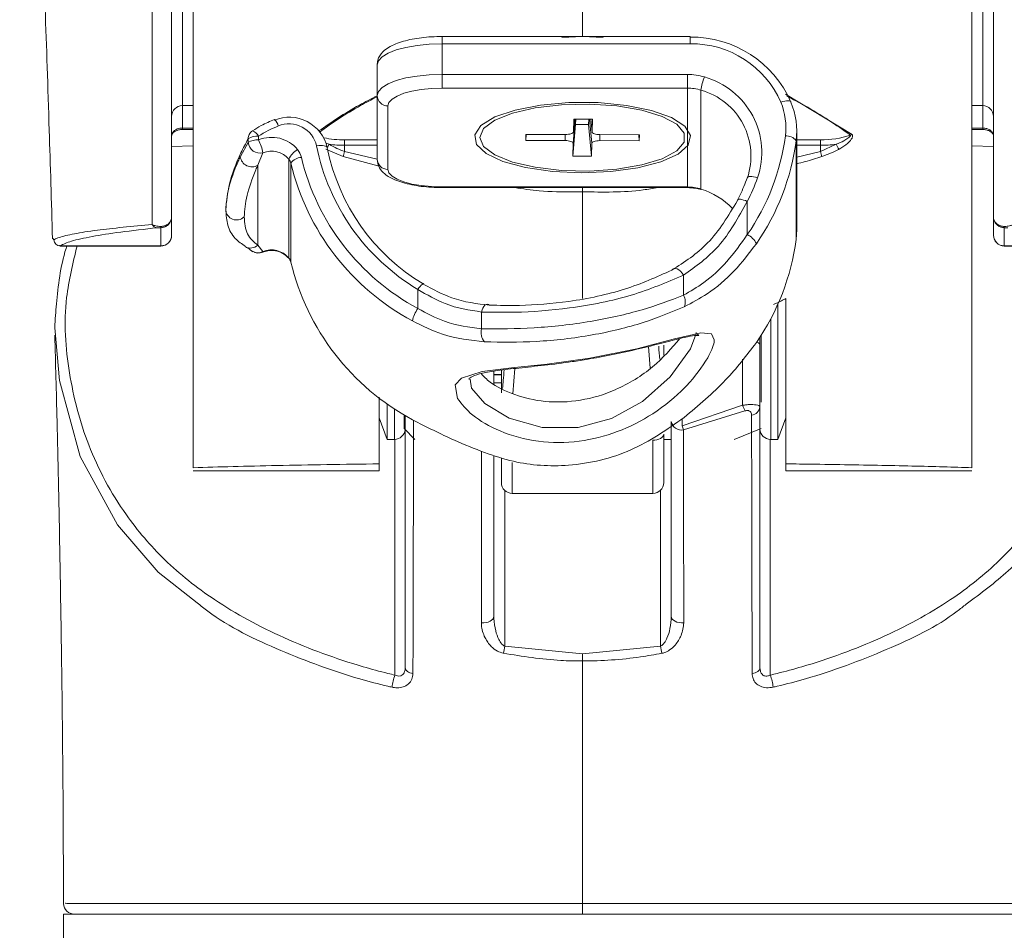
# Model space of a CAD drawing. Units: inches. Extents: x 1 to 180, y 1 to 113.
# Drawn here: x 50 to 52, y 63 to 65 of the extents above; entities that cross this region are included whole.
import ezdxf

# ---------------------------------------------------------------- set-up
doc = ezdxf.new("R2010")
doc.units = ezdxf.units.IN
doc.header["$MEASUREMENT"] = 0

msp = doc.modelspace()

# ---------------------------------------------------------------- linework, layer by layer
at = {"color": 8, "linetype": 'Continuous', "lineweight": 15}
for p, q in [((50.5548, 65.3958), (50.5548, 64.9931)), ((52.0115, 64.9931), (52.0115, 65.3958)), ((51.0273, 65.1189), (51.0273, 65.1056)), ((51.2832, 65.1188), (51.2454, 65.1168)), ((51.2832, 65.1192), (51.2832, 65.1189)), ((51.3209, 65.1168), (51.2832, 65.1188)), ((51.479, 65.1189), (51.479, 65.1056)), ((51.6527, 65.0137), (51.7738, 64.9403)), ((50.5548, 64.9931), (50.5548, 64.9522)), ((52.0115, 64.9522), (52.0115, 64.9931)), ((51.2659, 64.9246), (51.27, 64.9686)), ((51.2664, 64.9451), (51.2686, 64.9686)), ((51.2999, 64.9245), (51.2958, 64.9685)), ((51.3004, 64.945), (51.2982, 64.9685)), ((50.5548, 64.9522), (50.5745, 64.9522)), ((50.5548, 64.9522), (50.5548, 64.9495)), ((51.2515, 64.9293), (51.2515, 64.9404)), ((51.3145, 64.9292), (51.3145, 64.9403)), ((51.9918, 64.9522), (52.0115, 64.9522)), ((52.0115, 64.9495), (52.0115, 64.9522)), ((50.5351, 64.9184), (50.5745, 64.9197)), ((50.8216, 64.9225), (50.8159, 64.9249)), ((50.8501, 64.9308), (50.9091, 64.9308)), ((50.9091, 64.9208), (50.8501, 64.9208)), ((51.6729, 64.9308), (51.7162, 64.9308)), ((51.7162, 64.9208), (51.6729, 64.9208)), ((52.0312, 64.9184), (51.9918, 64.9197)), ((50.9127, 64.8825), (50.8476, 64.9001)), ((50.8501, 64.9092), (50.9091, 64.8957)), ((51.6729, 64.8994), (51.7162, 64.9092)), ((51.2832, 64.8437), (51.2832, 64.836)), ((51.4742, 64.8448), (51.4742, 64.8437)), ((50.4996, 64.7766), (50.4996, 64.7861)), ((50.3323, 64.7377), (50.3317, 64.7391)), ((50.5154, 64.7372), (50.5154, 64.7377)), ((52.0509, 64.7377), (52.0509, 64.7372)), ((50.7489, 64.7143), (50.7486, 64.7154)), ((51.6257, 64.6046), (51.6257, 64.3851)), ((51.4063, 64.5147), (51.4031, 64.5543)), ((51.5745, 64.4473), (51.5745, 64.531)), ((51.16, 64.5143), (51.1563, 64.4684)), ((50.9406, 64.3851), (50.9406, 64.4407)), ((51.4643, 64.4221), (51.4643, 64.4098)), ((50.9417, 63.9559), (50.9417, 64.3851)), ((51.4111, 64.2867), (51.4111, 64.3836)), ((51.6246, 64.3851), (51.6246, 63.9559)), ((51.1552, 64.343), (51.1552, 64.2867)), ((51.1414, 64.2923), (51.1414, 64.0085)), ((51.4249, 64.0085), (51.4249, 64.2923))]:
    msp.add_line(p, q, dxfattribs=at)
at = {"color": 7, "linetype": 'Continuous', "lineweight": 15}
for p, q in [((51.479, 65.1189), (51.0273, 65.1189)), ((51.479, 65.1056), (51.0273, 65.1056)), ((51.0273, 65.1056), (51.0273, 65.0498)), ((50.9091, 65.0112), (50.9091, 65.0671)), ((51.0273, 65.0498), (51.4742, 65.0498)), ((51.0273, 65.0498), (51.0273, 65.0248)), ((51.4742, 65.0498), (51.4742, 65.0248)), ((50.9091, 64.8956), (50.9091, 65.0112)), ((51.4742, 65.0248), (51.0273, 65.0248)), ((51.4742, 64.8448), (51.4742, 65.0248)), ((51.4987, 65.0211), (51.4987, 64.8411)), ((50.5548, 64.9931), (50.5745, 64.9931)), ((50.9288, 64.9926), (50.9288, 64.8769)), ((51.9918, 64.9931), (52.0115, 64.9931)), ((51.2653, 64.9011), (51.2705, 64.9586)), ((51.2664, 64.945), (51.2686, 64.9686)), ((51.2671, 64.9686), (51.2664, 64.9451)), ((51.2671, 64.9686), (51.301, 64.9685)), ((51.2708, 64.9686), (51.2705, 64.9586)), ((51.2941, 64.9585), (51.2705, 64.9586)), ((51.2941, 64.9585), (51.2944, 64.9685)), ((51.2993, 64.901), (51.2941, 64.9585)), ((51.2982, 64.9685), (51.3004, 64.9448)), ((51.3004, 64.945), (51.301, 64.9685)), ((50.5548, 64.9495), (50.5745, 64.9495)), ((50.6934, 64.9372), (50.6934, 64.9305)), ((51.1797, 64.9295), (51.18, 64.9406)), ((51.1797, 64.9295), (51.1807, 64.9406)), ((51.2518, 64.9404), (51.18, 64.9406)), ((51.3866, 64.94), (51.3148, 64.9402)), ((51.3863, 64.929), (51.3853, 64.9401)), ((51.3866, 64.94), (51.3863, 64.929)), ((51.6729, 64.7667), (51.6729, 64.9466)), ((51.9918, 64.9495), (52.0115, 64.9495)), ((50.6602, 64.9001), (50.6746, 64.9259)), ((50.6746, 64.9259), (50.6746, 64.9326)), ((50.8501, 64.9208), (50.8501, 64.9308)), ((50.8501, 64.9208), (50.8501, 64.9092)), ((51.1797, 64.9295), (51.2515, 64.9293)), ((51.2659, 64.9246), (51.2653, 64.9011)), ((51.2993, 64.901), (51.2999, 64.9245)), ((51.3145, 64.9292), (51.3863, 64.929)), ((51.6718, 64.7492), (51.6718, 64.9291)), ((51.7162, 64.9308), (51.7162, 64.9208)), ((51.7162, 64.9092), (51.7447, 64.9225)), ((51.7162, 64.9208), (51.7162, 64.9092)), ((50.7013, 64.907), (50.6919, 64.8843)), ((50.8476, 64.9001), (50.816, 64.9137)), ((51.2993, 64.901), (51.2653, 64.9011)), ((50.6919, 64.7388), (50.6919, 64.8843)), ((50.7486, 64.7154), (50.7486, 64.8953)), ((50.7521, 64.7082), (50.7521, 64.8881)), ((51.0273, 64.8448), (51.4742, 64.8448)), ((51.0273, 64.8448), (51.0273, 64.8437)), ((51.0273, 64.8437), (51.4742, 64.8437)), ((51.5652, 64.8202), (51.5654, 64.821)), ((51.583, 64.8186), (51.583, 64.758)), ((50.5351, 64.7903), (50.5351, 64.7573)), ((52.0312, 64.7573), (52.0312, 64.7903)), ((50.5154, 64.7707), (50.5154, 64.7729)), ((50.5154, 64.7377), (50.5154, 64.7707)), ((50.5351, 64.7573), (50.5351, 64.7569)), ((52.0312, 64.7569), (52.0312, 64.7573)), ((52.0509, 64.7707), (52.0509, 64.7729)), ((52.0509, 64.7707), (52.0509, 64.7377)), ((50.6919, 64.7388), (50.7013, 64.7271)), ((50.3317, 64.7372), (50.5154, 64.7372)), ((50.3323, 64.7377), (50.5154, 64.7377)), ((50.6824, 64.7278), (50.6833, 64.7273)), ((52.0509, 64.7377), (52.2341, 64.7377)), ((52.0509, 64.7372), (52.2346, 64.7372)), ((50.7522, 64.7076), (50.7521, 64.7082)), ((51.4669, 64.6476), (51.4669, 64.684)), ((50.9833, 64.6234), (50.9833, 64.6583)), ((51.6389, 64.3851), (51.6389, 64.6318)), ((51.0994, 64.6171), (51.0994, 64.5865)), ((51.606, 64.5712), (51.606, 64.5579)), ((51.608, 64.5742), (51.608, 64.4527)), ((51.4308, 64.5566), (51.4308, 64.5383)), ((51.606, 64.5579), (51.606, 64.4448)), ((51.1217, 64.5095), (51.1217, 64.4859)), ((51.1355, 64.5114), (51.1355, 64.4697)), ((51.1355, 64.5036), (51.1217, 64.5036)), ((51.1355, 64.5028), (51.1217, 64.5028)), ((51.1355, 64.4882), (51.1217, 64.4882)), ((50.9131, 64.3406), (50.9131, 64.4622)), ((50.9274, 64.4498), (50.9274, 64.3851)), ((51.4643, 64.4098), (51.5745, 64.4473)), ((51.5788, 64.437), (51.4669, 64.4025)), ((50.9131, 64.4245), (50.9274, 64.3851)), ((50.9584, 64.4048), (50.9584, 64.4296)), ((51.6389, 64.3851), (51.6532, 64.4245)), ((50.9584, 64.4048), (50.978, 64.3851)), ((51.5592, 64.3851), (51.608, 64.4048)), ((50.9274, 64.3851), (50.9406, 64.3851)), ((51.4308, 64.3945), (51.4308, 64.3064)), ((51.4308, 64.3851), (51.4446, 64.3851)), ((51.6257, 64.3851), (51.6389, 64.3851)), ((51.1355, 64.3064), (51.1355, 64.3516)), ((50.5745, 64.3279), (50.9131, 64.3279)), ((50.5745, 64.3278), (50.9131, 64.3278)), ((50.9131, 64.3406), (50.9131, 64.3279)), ((51.6532, 64.3279), (51.6532, 64.3406)), ((51.6532, 64.3279), (51.9918, 64.3279)), ((51.6532, 64.3278), (51.9918, 64.3278)), ((51.1552, 64.2867), (51.4111, 64.2867)), ((51.1414, 64.0085), (51.2832, 63.9944)), ((51.2832, 63.9944), (51.4249, 64.0085)), ((51.2832, 63.9944), (51.2832, 63.9816)), ((50.3383, 63.5206), (50.3383, 63.4616)), ((50.3383, 63.5206), (52.228, 63.5206))]:
    msp.add_line(p, q, dxfattribs=at)
at = {"color": 8, "linetype": 'Continuous', "lineweight": 15, "flags": 128}
for points in [[(51.2715, 65.1189), (51.2832, 65.1192), (51.2832, 65.1192), (51.2832, 65.1192)], [(51.5831, 64.8618), (51.5833, 64.8622), (51.5844, 64.8631), (51.5861, 64.8637), (51.5884, 64.8639), (51.5913, 64.8638), (51.5945, 64.8633), (51.598, 64.8626), (51.6016, 64.8615)], [(51.5654, 64.821), (51.5656, 64.8213), (51.5666, 64.822), (51.5682, 64.8224), (51.5704, 64.8224), (51.5731, 64.8219), (51.5762, 64.8211), (51.5795, 64.82), (51.583, 64.8186)], [(50.701, 64.7259), (50.7012, 64.7261), (50.7013, 64.7271)], [(51.0555, 64.4595), (51.0515, 64.4846), (51.0628, 64.4969), (51.1003, 64.5085), (51.154, 64.5152), (51.2187, 64.522), (51.2962, 64.5328), (51.3818, 64.5503), (51.4505, 64.5683), (51.4987, 64.5793), (51.5176, 64.5772), (51.5228, 64.5662), (51.5228, 64.5662)], [(51.0787, 64.495), (51.0812, 64.4785), (51.1054, 64.4506), (51.1493, 64.4237), (51.2099, 64.4066), (51.2749, 64.4068), (51.3356, 64.4233), (51.392, 64.4541), (51.4429, 64.4989), (51.4798, 64.55), (51.4896, 64.5761), (51.4899, 64.5799), (51.4899, 64.5799)], [(51.606, 64.5579), (51.6054, 64.5594), (51.6036, 64.5609), (51.6007, 64.5623), (51.6002, 64.5624)]]:
    msp.add_lwpolyline(points, dxfattribs=at)
at = {"color": 7, "linetype": 'Continuous', "lineweight": 15, "flags": 128}
for points in [[(51.0273, 65.1056), (51.0042, 65.1049), (50.9821, 65.1027), (50.9616, 65.0991), (50.9437, 65.0943), (50.929, 65.0885), (50.9181, 65.0818), (50.9114, 65.0746), (50.9091, 65.0671)], [(50.9091, 65.0112), (50.9114, 65.0188), (50.9181, 65.026), (50.929, 65.0327), (50.9437, 65.0385), (50.9616, 65.0433), (50.9821, 65.0469), (51.0042, 65.0491), (51.0273, 65.0498)], [(51.0273, 65.0248), (51.008, 65.0242), (50.9896, 65.0223), (50.9726, 65.0194), (50.9577, 65.0154), (50.9454, 65.0105), (50.9363, 65.0049), (50.9307, 64.9989), (50.9288, 64.9926)], [(51.2815, 64.8705), (51.2284, 64.8731), (51.1794, 64.8802), (51.1382, 64.8913), (51.1076, 64.9057), (51.0901, 64.9223), (51.0869, 64.9397), (51.0982, 64.9568), (51.1233, 64.9723), (51.1602, 64.985), (51.2063, 64.994), (51.258, 64.9985), (51.3116, 64.9984), (51.3631, 64.9935), (51.4087, 64.9843), (51.4449, 64.9714), (51.4692, 64.9558), (51.4797, 64.9386), (51.4755, 64.9212), (51.4572, 64.9047), (51.4259, 64.8905), (51.384, 64.8796), (51.3347, 64.8728), (51.2815, 64.8705)], [(51.0961, 64.9348), (51.1031, 64.9183), (51.1234, 64.9031), (51.1555, 64.8902), (51.1971, 64.8806), (51.2451, 64.875), (51.2959, 64.8739), (51.3458, 64.8773), (51.391, 64.8849), (51.4282, 64.8963), (51.4547, 64.9105), (51.4684, 64.9265), (51.4684, 64.9431), (51.4547, 64.9591), (51.4282, 64.9733), (51.391, 64.9847), (51.3458, 64.9923), (51.2959, 64.9957), (51.2451, 64.9946), (51.1971, 64.989), (51.1555, 64.9794), (51.1234, 64.9665), (51.1031, 64.9513), (51.0961, 64.9348)], [(51.6624, 64.9994), (51.6621, 65.0005), (51.661, 65.0013), (51.6593, 65.0018), (51.657, 65.002), (51.6543, 65.0017), (51.6511, 65.0012), (51.6476, 65.0003), (51.6441, 64.9991)], [(51.2518, 64.9404), (51.2546, 64.9405), (51.2574, 64.9408), (51.2599, 64.9412), (51.2621, 64.9418), (51.2639, 64.9425), (51.2653, 64.9433), (51.2661, 64.9442), (51.2664, 64.9451)], [(51.3148, 64.9402), (51.312, 64.9403), (51.3093, 64.9406), (51.3068, 64.9411), (51.3046, 64.9417), (51.3028, 64.9424), (51.3015, 64.9432), (51.3007, 64.9441), (51.3004, 64.945)], [(50.8184, 64.9164), (50.818, 64.9176), (50.8169, 64.9186), (50.8151, 64.9194), (50.8127, 64.92), (50.8098, 64.9203), (50.8064, 64.9203), (50.8028, 64.9201), (50.799, 64.9195)], [(51.2659, 64.9246), (51.2657, 64.9255), (51.2649, 64.9264), (51.2635, 64.9272), (51.2617, 64.9279), (51.2596, 64.9285), (51.2571, 64.929), (51.2543, 64.9292), (51.2515, 64.9293)], [(51.3145, 64.9292), (51.3117, 64.9291), (51.3089, 64.9288), (51.3064, 64.9284), (51.3042, 64.9278), (51.3024, 64.9271), (51.301, 64.9263), (51.3002, 64.9254), (51.2999, 64.9245)], [(50.9288, 64.8769), (50.9307, 64.8707), (50.9363, 64.8646), (50.9454, 64.8591), (50.9577, 64.8542), (50.9726, 64.8502), (50.9896, 64.8473), (51.008, 64.8454), (51.0273, 64.8448)], [(51.499, 64.84), (51.4988, 64.8402), (51.4987, 64.8411)], [(51.6718, 64.7492), (51.6727, 64.7581), (51.6729, 64.7667)], [(50.3182, 64.7528), (50.3194, 64.7505), (50.3205, 64.7485)], [(51.4455, 64.6933), (51.4473, 64.6953), (51.4497, 64.6964), (51.4524, 64.6966), (51.4555, 64.6957), (51.4586, 64.6939), (51.4617, 64.6912), (51.4645, 64.6879), (51.4669, 64.684)], [(50.994, 64.6675), (50.9938, 64.6685), (50.9932, 64.6688), (50.9922, 64.6685), (50.9909, 64.6675), (50.9892, 64.6659), (50.9874, 64.6638), (50.9854, 64.6612), (50.9833, 64.6583)], [(51.1138, 64.6296), (51.1117, 64.6308), (51.1096, 64.6312), (51.1074, 64.6307), (51.1053, 64.6293), (51.1034, 64.6272), (51.1017, 64.6244), (51.1004, 64.6209), (51.0994, 64.6171)], [(50.5818, 64.0875), (50.5109, 64.1436), (50.4364, 64.2296), (50.3684, 64.354), (50.3308, 64.4922), (50.3225, 64.5885), (50.3225, 64.5885), (50.3225, 64.5885)], [(51.4111, 64.3836), (51.415, 64.3838), (51.4186, 64.3844), (51.422, 64.3854), (51.425, 64.3868), (51.4275, 64.3884), (51.4293, 64.3903), (51.4304, 64.3924), (51.4308, 64.3945)], [(51.1217, 64.0631), (51.1213, 64.0605), (51.1199, 64.058), (51.1177, 64.0558), (51.1148, 64.0539), (51.1113, 64.0524), (51.1074, 64.0514), (51.1032, 64.051), (51.0989, 64.0511)], [(51.4446, 64.0631), (51.445, 64.0605), (51.4464, 64.058), (51.4486, 64.0558), (51.4515, 64.0539), (51.455, 64.0524), (51.4589, 64.0514), (51.4631, 64.051), (51.4674, 64.0511)], [(50.9603, 63.969), (50.9606, 63.9673), (50.9613, 63.9657), (50.9626, 63.9641), (50.9642, 63.9627), (50.9663, 63.9614), (50.9688, 63.9603), (50.9715, 63.9594), (50.9744, 63.9588)], [(51.606, 63.969), (51.6057, 63.9673), (51.605, 63.9657), (51.6038, 63.9641), (51.6021, 63.9627), (51.6, 63.9614), (51.5976, 63.9603), (51.5948, 63.9594), (51.5919, 63.9588)], [(51.2832, 63.5206), (51.2832, 63.521), (51.2832, 63.5221), (51.2832, 63.5238), (51.2832, 63.5262), (51.2832, 63.529), (51.2832, 63.5323), (51.2832, 63.5359), (51.2832, 63.5397)]]:
    msp.add_lwpolyline(points, dxfattribs=at)
at = {"color": 7, "linetype": 'Continuous', "lineweight": 15}
for centre, radius, start, end in [((51.4818, 64.9209), 0.1969, 23.4857, 90.8146), ((51.4816, 64.9284), 0.1772, 23.4854, 90.8144), ((51.4742, 64.9462), 0.1036, 72.7975, 90.0175), ((51.6082, 65.006), 0.1105, 159.2565, 172.178), ((51.4666, 64.9077), 0.1427, 341.1137, 74.4427), ((50.9283, 65.0118), 0.0192, 181.6582, 271.5686), ((51.4742, 64.9419), 0.0829, 72.7981, 90.0181), ((51.4654, 64.9013), 0.1243, 341.1138, 74.4424), ((50.5548, 64.9734), 0.0197, 90, 180), ((51.5331, 64.9531), 0.1202, 352.7055, 22.5147), ((51.5351, 64.9466), 0.1378, 352.7057, 22.5143), ((52.0115, 64.9734), 0.0197, 0, 90), ((50.7489, 64.9006), 0.0713, 12.768, 112.1447), ((50.7939, 64.7873), 0.1805, 110.9359, 123.8183), ((50.7488, 64.9082), 0.0515, 12.7684, 112.1438), ((50.6907, 64.9075), 0.0298, 84.6843, 122.6696), ((50.6934, 64.9308), 0.0197, 123.8527, 150.478), ((51.2472, 64.9906), 0.4085, 325.2901, 352.5707), ((51.654, 64.9153), 0.0226, 37.7896, 94.3491), ((51.72, 65.088), 0.1572, 268.6246, 288.9071), ((51.7697, 64.9469), 0.00775, 279.1419, 301.7734), ((50.6907, 64.9008), 0.0298, 84.69, 122.6672), ((50.6959, 64.9278), 0.0214, 184.9667, 284.6358), ((50.7171, 64.8741), 0.0611, 39.4042, 112.7671), ((50.6178, 64.892), 0.0848, 10.2091, 26.9931), ((51.1844, 64.9958), 0.3928, 191.1924, 239.2156), ((50.8487, 65.1183), 0.1876, 258.7438, 270.4167), ((50.8497, 65.1487), 0.2279, 262.9071, 270.0911), ((51.2489, 64.9843), 0.4265, 325.2902, 352.5705), ((51.7166, 65.1487), 0.2279, 269.9089, 277.0929), ((51.7725, 64.9339), 0.03, 202.2271, 222.1905), ((50.6813, 64.9027), 0.0213, 187.0827, 300.0842), ((50.7171, 64.8695), 0.0407, 39.4039, 112.767), ((50.7829, 64.8805), 0.0374, 119.8191, 156.6661), ((50.736, 64.8903), 0.0363, 13.1345, 38.6579), ((51.1855, 64.989), 0.3742, 191.1923, 239.2157), ((50.8985, 64.891), 0.0517, 159.4459, 169.8407), ((51.6678, 64.891), 0.0517, 10.1593, 20.5541), ((50.7344, 64.884), 0.0182, 13.1303, 38.6621), ((50.7721, 64.874), 0.0245, 91.8914, 144.9213), ((51.1838, 64.9919), 0.444, 193.5148, 241.7194), ((51.1848, 64.9979), 0.4252, 193.5148, 241.7193), ((50.9283, 64.8961), 0.0192, 181.6593, 271.5693), ((51.2433, 64.9913), 0.3811, 333.0371, 340.0805), ((51.4742, 64.7619), 0.0829, 72.7981, 90.0181), ((51.4596, 64.7134), 0.1335, 43.8175, 72.9722), ((50.6533, 64.8045), 0.0198, 182.9934, 313.9598), ((50.5095, 64.7816), 0.0111, 206.5741, 268.0126), ((50.5154, 64.7573), 0.0197, 269.9744, 359.9752), ((50.5154, 64.7569), 0.0197, 270, 0), ((51.5681, 64.7267), 0.0347, 25.1281, 64.5502), ((52.0509, 64.7573), 0.0197, 180.0248, 270.0256), ((52.0509, 64.7569), 0.0197, 180, 270), ((50.3323, 64.7495), 0.0118, 184.9237, 269.821), ((51.2489, 64.8043), 0.4265, 325.2902, 352.5705), ((50.6934, 64.7441), 0.0197, 235.7428, 292.4934), ((50.7171, 64.6895), 0.0407, 39.4039, 112.767), ((50.7344, 64.704), 0.0182, 13.1303, 38.6621), ((51.1838, 64.8119), 0.444, 193.5149, 241.7193), ((51.4474, 64.6358), 0.0228, 335.9078, 31.0854), ((51.0381, 64.5859), 0.0664, 145.5878, 166.9279), ((51.1255, 64.5799), 0.027, 165.7739, 219.4207), ((51.6905, 64.4901), 0.1236, 200.2471, 205.4407), ((51.5892, 64.4463), 0.0169, 275.7715, 354.637), ((51.463, 64.4207), 0.0186, 188.5572, 282.2312), ((50.9406, 64.4048), 0.0197, 270, 354.5236), ((51.5431, 64.4344), 0.0826, 197.3004, 202.6748), ((51.6257, 64.4048), 0.0197, 182.2969, 270), ((51.1552, 64.3064), 0.0197, 180, 270), ((51.4111, 64.3064), 0.0197, 270, 0), ((52.1192, 63.812), 0.9973, 168.6376, 169.3933), ((50.4471, 63.812), 0.9973, 10.6067, 11.3624), ((51.0087, 63.928), 0.0726, 157.3702, 175.3174), ((51.5576, 63.928), 0.0726, 4.6826, 22.6298), ((50.358, 63.5403), 0.0197, 181.5763, 270.0027)]:
    msp.add_arc(centre, radius, start, end, dxfattribs=at)
at = {"color": 8, "linetype": 'Continuous', "lineweight": 15}
for centre, radius, start, end in [((50.7022, 64.9479), 0.0283, 16.33, 44.6834), ((50.6885, 64.9337), 0.0139, 150.7329, 184.3795), ((50.6743, 64.927), 0.0217, 27.9601, 67.7562), ((50.786, 64.938), 0.0388, 326.4338, 336.3899), ((50.6788, 64.7527), 0.0191, 240.3139, 313.3447), ((50.6925, 64.7432), 0.0184, 239.8633, 298.8543)]:
    msp.add_arc(centre, radius, start, end, dxfattribs=at)
at = {"color": 7, "linetype": 'Continuous', "lineweight": 15}
for points, knots in [([(50.4996, 64.7861), (50.4996, 64.7923), (50.4995, 64.8618), (50.4995, 64.9859), (50.4995, 65.1467), (50.4994, 65.3194), (50.4994, 65.5003), (50.4994, 65.7031), (50.4995, 65.9029), (50.4999, 66.0651), (50.5002, 66.1905), (50.5006, 66.2786), (50.5009, 66.3398), (50.501, 66.3675), (50.501, 66.371)], [0, 0, 0, 0, 0.007283, 0.082208, 0.157224, 0.232214, 0.346626, 0.461055, 0.610327, 0.759802, 0.834447, 0.920616, 0.990115, 1, 1, 1, 1]), ([(50.5351, 66.3709), (50.5351, 66.3465), (50.5351, 66.2906), (50.5351, 66.2025), (50.5351, 66.0767), (50.5351, 65.9142), (50.5351, 65.7125), (50.5351, 65.5097), (50.5351, 65.304), (50.5351, 65.072), (50.5351, 64.8841), (50.5351, 64.7903)], [0, 0, 0, 0, 0.067803, 0.154804, 0.230173, 0.381018, 0.53185, 0.648947, 0.766271, 0.883303, 1, 1, 1, 1]), ([(50.5745, 64.3335), (50.5745, 64.4047), (50.5745, 64.5471), (50.5745, 64.732), (50.5745, 64.9437), (50.5745, 65.1693), (50.5745, 65.399), (50.5745, 65.6379), (50.5745, 65.8819), (50.5745, 66.1445), (50.5745, 66.2988), (50.5745, 66.3843)], [0, 0, 0, 0, 0.059001, 0.118171, 0.177291, 0.282108, 0.387106, 0.492076, 0.648579, 0.805105, 1, 1, 1, 1]), ([(51.9918, 66.3851), (51.9918, 66.3281), (51.9918, 66.1947), (51.9918, 65.9689), (51.9918, 65.7182), (51.9918, 65.4965), (51.9918, 65.2874), (51.9918, 65.1119), (51.9918, 64.9356), (51.9918, 64.7582), (51.9918, 64.5619), (51.9918, 64.4096), (51.9918, 64.3335)], [0, 0, 0, 0, 0.133689, 0.313341, 0.448042, 0.582721, 0.6649, 0.747065, 0.810316, 0.873747, 0.936996, 1, 1, 1, 1]), ([(52.0312, 64.7903), (52.0312, 64.8834), (52.0312, 65.0698), (52.0312, 65.3002), (52.0312, 65.5047), (52.0312, 65.7044), (52.0312, 65.9017), (52.0312, 66.0599), (52.0312, 66.1831), (52.0312, 66.2708), (52.0312, 66.3353), (52.0312, 66.3662), (52.0312, 66.3726)], [0, 0, 0, 0, 0.1155287, 0.2313852, 0.3475277, 0.4634472, 0.6089015, 0.754368, 0.8270512, 0.9118564, 0.9818053, 1, 1, 1, 1]), ([(50.2586, 66.2462), (50.2589, 66.2385), (50.2623, 66.1726), (50.269, 66.0339), (50.2788, 65.8225), (50.2882, 65.6038), (50.297, 65.3863), (50.3047, 65.1777), (50.3118, 64.9715), (50.3163, 64.8178), (50.3183, 64.7504)], [0, 0, 0, 0, 0.02137, 0.184174, 0.356376, 0.53244, 0.663136, 0.789255, 0.907512, 1, 1, 1, 1]), ([(51.2832, 65.1192), (51.2832, 65.1608), (51.2832, 65.2457), (51.2832, 65.3234), (51.2832, 65.3631)], [0, 0, 0, 0, 0.488983, 1, 1, 1, 1]), ([(51.0273, 65.1189), (51.0208, 65.1188), (51.002, 65.1184), (50.9717, 65.1146), (50.941, 65.1058), (50.9208, 65.0943), (50.9102, 65.0792), (50.9094, 65.07), (50.9091, 65.0671)], [0, 0, 0, 0, 0.1107609, 0.3246807, 0.5433591, 0.7763681, 0.928399, 1, 1, 1, 1]), ([(50.7224, 64.9678), (50.7141, 64.9643), (50.7002, 64.9584), (50.6876, 64.9504), (50.6825, 64.9471)], [0, 0, 0, 0, 0.595021, 1, 1, 1, 1]), ([(50.5548, 64.9522), (50.5526, 64.952), (50.5482, 64.9517), (50.5423, 64.9493), (50.5379, 64.9458), (50.5355, 64.942), (50.5352, 64.9396), (50.5351, 64.9386)], [0, 0, 0, 0, 0.206064, 0.413388, 0.624067, 0.841102, 1, 1, 1, 1]), ([(50.5352, 64.9387), (50.5353, 64.9397), (50.5354, 64.9411), (50.5396, 64.9453), (50.5448, 64.948), (50.5502, 64.9495), (50.5537, 64.9494), (50.5548, 64.9494)], [0, 0, 0, 0, 0.358296, 0.552645, 0.728483, 0.910481, 1, 1, 1, 1]), ([(51.771, 64.9392), (51.771, 64.9392), (51.7711, 64.9388), (51.7707, 64.9379), (51.7692, 64.9361), (51.7655, 64.9329), (51.7578, 64.9278), (51.7496, 64.9245), (51.7447, 64.9225)], [0, 0, 0, 0, 0.010383, 0.072681, 0.163972, 0.326524, 0.597073, 1, 1, 1, 1]), ([(51.7738, 64.9403), (51.7739, 64.9402), (51.7745, 64.9398), (51.775, 64.9385), (51.7746, 64.9356), (51.772, 64.9307), (51.7648, 64.923), (51.7563, 64.917), (51.7507, 64.9139), (51.7503, 64.9137)], [0, 0, 0, 0, 0.013586, 0.085941, 0.181114, 0.342564, 0.6069, 0.970219, 1, 1, 1, 1]), ([(52.0115, 64.9522), (52.0129, 64.9521), (52.0165, 64.952), (52.022, 64.9503), (52.0271, 64.9471), (52.0306, 64.9429), (52.031, 64.94), (52.0312, 64.9386)], [0, 0, 0, 0, 0.129259, 0.337587, 0.551389, 0.773051, 1, 1, 1, 1]), ([(52.0115, 64.9495), (52.0137, 64.9494), (52.0182, 64.9491), (52.0241, 64.9469), (52.0285, 64.9438), (52.0309, 64.9406), (52.0312, 64.9392), (52.0312, 64.9387), (52.0312, 64.9386)], [0, 0, 0, 0, 0.168757, 0.345757, 0.524273, 0.715976, 0.950613, 1, 1, 1, 1]), ([(50.6746, 64.9326), (50.67, 64.924), (50.6551, 64.8962), (50.6378, 64.8477), (50.635, 64.8183), (50.6336, 64.8034)], [0, 0, 0, 0, 0.1815604, 0.5864787, 1, 1, 1, 1]), ([(50.8216, 64.9225), (50.8219, 64.9223), (50.8308, 64.9171), (50.8406, 64.913), (50.8501, 64.9092)], [0, 0, 0, 0, 0.034876, 1, 1, 1, 1]), ([(50.6336, 64.8034), (50.6347, 64.816), (50.6369, 64.8413), (50.6497, 64.8771), (50.6589, 64.8973), (50.6602, 64.9001)], [0, 0, 0, 0, 0.458084, 0.925612, 1, 1, 1, 1]), ([(51.7503, 64.9137), (51.7499, 64.9135), (51.74, 64.9081), (51.7292, 64.9041), (51.7187, 64.9001)], [0, 0, 0, 0, 0.034783, 1, 1, 1, 1]), ([(50.6919, 64.8843), (50.6907, 64.8816), (50.6823, 64.8623), (50.6703, 64.8275), (50.6681, 64.8027), (50.6671, 64.7902)], [0, 0, 0, 0, 0.074244, 0.533086, 1, 1, 1, 1]), ([(50.9091, 64.8956), (50.9101, 64.8901), (50.912, 64.8792), (50.9241, 64.8667), (50.9422, 64.8564), (50.9708, 64.8482), (51.0017, 64.8442), (51.0209, 64.8438), (51.0273, 64.8437)], [0, 0, 0, 0, 0.134988, 0.266953, 0.444718, 0.670194, 0.889655, 1, 1, 1, 1]), ([(51.5831, 64.8618), (51.579, 64.8512), (51.5736, 64.8374), (51.567, 64.8241), (51.5654, 64.821)], [0, 0, 0, 0, 0.766883, 1, 1, 1, 1]), ([(51.2832, 64.642), (51.2832, 64.6532), (51.2832, 64.7133), (51.2832, 64.7759), (51.2832, 64.8274), (51.2832, 64.836)], [0, 0, 0, 0, 0.161388, 0.860023, 1, 1, 1, 1]), ([(51.4742, 64.8437), (51.4791, 64.8435), (51.4875, 64.8431), (51.4956, 64.8409), (51.499, 64.84)], [0, 0, 0, 0, 0.579632, 1, 1, 1, 1]), ([(51.4455, 64.6933), (51.4684, 64.708), (51.516, 64.7385), (51.5485, 64.7923), (51.5652, 64.8202)], [0, 0, 0, 0, 0.483194, 1, 1, 1, 1]), ([(51.583, 64.8186), (51.5669, 64.7894), (51.5361, 64.7337), (51.4893, 64.7001), (51.4669, 64.684)], [0, 0, 0, 0, 0.522936, 1, 1, 1, 1]), ([(50.6339, 64.8029), (50.6345, 64.7934), (50.6358, 64.7739), (50.6489, 64.7504), (50.6631, 64.741), (50.6697, 64.7367)], [0, 0, 0, 0, 0.336825, 0.689071, 1, 1, 1, 1]), ([(50.3205, 64.7485), (50.321, 64.7488), (50.3234, 64.7502), (50.3326, 64.7539), (50.356, 64.7596), (50.4062, 64.7676), (50.4636, 64.7731), (50.4996, 64.7766)], [0, 0, 0, 0, 0.0290238, 0.145147, 0.3775142, 0.6112138, 1, 1, 1, 1]), ([(50.4996, 64.7766), (50.5011, 64.7758), (50.5035, 64.7746), (50.5083, 64.7734), (50.5121, 64.773), (50.5146, 64.7729), (50.5154, 64.7729)], [0, 0, 0, 0, 0.384476, 0.610921, 0.866027, 1, 1, 1, 1]), ([(50.5154, 64.7729), (50.5176, 64.7731), (50.5219, 64.7734), (50.5276, 64.7762), (50.5321, 64.7804), (50.5346, 64.7853), (50.5351, 64.7887), (50.5351, 64.7902), (50.5351, 64.7903)], [0, 0, 0, 0, 0.207164, 0.412743, 0.619713, 0.83261, 0.993339, 1, 1, 1, 1]), ([(50.5154, 64.7707), (50.5176, 64.7709), (50.5219, 64.7713), (50.5276, 64.7745), (50.5321, 64.7792), (50.5346, 64.7846), (50.5351, 64.7885), (50.5351, 64.7902), (50.5351, 64.7903)], [0, 0, 0, 0, 0.207162, 0.412738, 0.619716, 0.832624, 0.993327, 1, 1, 1, 1]), ([(50.6671, 64.7902), (50.6681, 64.7791), (50.6703, 64.7566), (50.6847, 64.7448), (50.6919, 64.7388)], [0, 0, 0, 0, 0.494585, 1, 1, 1, 1]), ([(52.0509, 64.7729), (52.0487, 64.7731), (52.0445, 64.7734), (52.0387, 64.7762), (52.0342, 64.7804), (52.0317, 64.7853), (52.0312, 64.7887), (52.0312, 64.7902), (52.0312, 64.7903)], [0, 0, 0, 0, 0.207164, 0.412743, 0.619713, 0.83261, 0.993339, 1, 1, 1, 1]), ([(52.0509, 64.7707), (52.0487, 64.7709), (52.0445, 64.7713), (52.0387, 64.7745), (52.0342, 64.7792), (52.0317, 64.7846), (52.0312, 64.7885), (52.0312, 64.7902), (52.0312, 64.7903)], [0, 0, 0, 0, 0.207162, 0.412738, 0.619716, 0.832624, 0.993327, 1, 1, 1, 1]), ([(52.0668, 64.7766), (52.0653, 64.7758), (52.0629, 64.7746), (52.058, 64.7734), (52.0542, 64.773), (52.0517, 64.7729), (52.0509, 64.7729)], [0, 0, 0, 0, 0.384476, 0.610921, 0.866027, 1, 1, 1, 1]), ([(50.5091, 64.7705), (50.4858, 64.7679), (50.4392, 64.7627), (50.3881, 64.7545), (50.3493, 64.7462), (50.3379, 64.7405), (50.3323, 64.7377)], [0, 0, 0, 0, 0.246803, 0.493636, 0.74684, 1, 1, 1, 1]), ([(50.5154, 64.7707), (50.5151, 64.7707), (50.5141, 64.7707), (50.5125, 64.7707), (50.5105, 64.7706), (50.5097, 64.7705), (50.5091, 64.7705)], [0, 0, 0, 0, 0.113142, 0.340526, 0.565681, 1, 1, 1, 1]), ([(51.4669, 64.6476), (51.4794, 64.6548), (51.5071, 64.6707), (51.5479, 64.7083), (51.5711, 64.7412), (51.583, 64.758)], [0, 0, 0, 0, 0.28696, 0.636476, 1, 1, 1, 1]), ([(52.0572, 64.7705), (52.0567, 64.7705), (52.0558, 64.7706), (52.0538, 64.7707), (52.0523, 64.7707), (52.0512, 64.7707), (52.0509, 64.7707)], [0, 0, 0, 0, 0.434319, 0.659474, 0.886858, 1, 1, 1, 1]), ([(51.5995, 64.7414), (51.5865, 64.7244), (51.56, 64.6897), (51.514, 64.6506), (51.4823, 64.6339), (51.4682, 64.6265)], [0, 0, 0, 0, 0.348861, 0.710041, 1, 1, 1, 1]), ([(50.3225, 64.5885), (50.3225, 64.5885), (50.3232, 64.604), (50.3267, 64.6499), (50.3327, 64.7011), (50.3438, 64.7357), (50.3443, 64.7372)], [0, 0, 0, 0, 0.000011, 0.289778, 0.970068, 1, 1, 1, 1]), ([(50.6695, 64.736), (50.6709, 64.7352), (50.6746, 64.7331), (50.6798, 64.7293), (50.6831, 64.727)], [0, 0, 0, 0, 0.376577, 1, 1, 1, 1]), ([(50.701, 64.7259), (50.7039, 64.7269), (50.7114, 64.7294), (50.7244, 64.7293), (50.7387, 64.7245), (50.7454, 64.7178), (50.7489, 64.7143)], [0, 0, 0, 0, 0.175833, 0.441951, 0.709596, 1, 1, 1, 1]), ([(50.7489, 64.7143), (50.7499, 64.7129), (50.7513, 64.7108), (50.7519, 64.7085), (50.7522, 64.7077)], [0, 0, 0, 0, 0.656307, 1, 1, 1, 1]), ([(51.1138, 64.6296), (51.1316, 64.6292), (51.1763, 64.6281), (51.2629, 64.6349), (51.3633, 64.6564), (51.4181, 64.681), (51.4455, 64.6933)], [0, 0, 0, 0, 0.168255, 0.421613, 0.711079, 1, 1, 1, 1]), ([(50.994, 64.6675), (51.0111, 64.6583), (51.0506, 64.637), (51.0909, 64.6323), (51.1138, 64.6296)], [0, 0, 0, 0, 0.431717, 1, 1, 1, 1]), ([(51.4669, 64.684), (51.4365, 64.6711), (51.3752, 64.6451), (51.2645, 64.6228), (51.169, 64.6157), (51.1192, 64.6167), (51.0994, 64.6171)], [0, 0, 0, 0, 0.286426, 0.577133, 0.832015, 1, 1, 1, 1]), ([(51.0994, 64.6171), (51.0771, 64.6205), (51.0377, 64.6264), (50.9998, 64.6486), (50.9833, 64.6583)], [0, 0, 0, 0, 0.56424, 1, 1, 1, 1]), ([(51.0994, 64.5865), (51.1306, 64.5865), (51.1931, 64.5864), (51.2971, 64.5981), (51.3916, 64.6191), (51.4425, 64.6384), (51.4669, 64.6476)], [0, 0, 0, 0, 0.260408, 0.521615, 0.771034, 1, 1, 1, 1]), ([(51.6532, 64.6419), (51.6506, 64.6404), (51.6435, 64.6363), (51.6358, 64.6329), (51.6309, 64.6307)], [0, 0, 0, 0, 0.363169, 1, 1, 1, 1]), ([(51.6532, 64.6419), (51.6532, 64.5949), (51.6532, 64.5012), (51.6532, 64.3941), (51.6532, 64.3406)], [0, 0, 0, 0, 0.5009009, 1, 1, 1, 1]), ([(50.9833, 64.6234), (50.9995, 64.6148), (51.0377, 64.5944), (51.0768, 64.5894), (51.0994, 64.5865)], [0, 0, 0, 0, 0.423241, 1, 1, 1, 1]), ([(51.4682, 64.6265), (51.4441, 64.6165), (51.3938, 64.5957), (51.3004, 64.5733), (51.1977, 64.5613), (51.1356, 64.5623), (51.1047, 64.5628)], [0, 0, 0, 0, 0.229992, 0.480071, 0.741067, 1, 1, 1, 1]), ([(51.1047, 64.5628), (51.0792, 64.5656), (51.0352, 64.5706), (50.9917, 64.5919), (50.9734, 64.6009)], [0, 0, 0, 0, 0.578052, 1, 1, 1, 1]), ([(51.2933, 64.5315), (51.3001, 64.5325), (51.3239, 64.5363), (51.3631, 64.5446), (51.4083, 64.5554), (51.4463, 64.5655), (51.474, 64.5723), (51.4911, 64.5752), (51.4965, 64.5731), (51.4929, 64.5761), (51.4911, 64.5776)], [0, 0, 0, 0, 0.062736, 0.217403, 0.377168, 0.541484, 0.687948, 0.806864, 0.907751, 1, 1, 1, 1]), ([(52.2438, 64.5885), (52.2438, 64.5885), (52.2452, 64.5539), (52.2353, 64.4802), (52.2052, 64.3552), (52.1417, 64.2395), (52.0657, 64.1474), (52.0079, 64.1047), (51.9814, 64.0851)], [0, 0, 0, 0, 0.000003, 0.171106, 0.414086, 0.665234, 0.84634, 1, 1, 1, 1]), ([(50.3225, 64.5749), (50.3238, 64.5235), (50.3271, 64.4043), (50.331, 64.2197), (50.3342, 64.0315), (50.3364, 63.8612), (50.3379, 63.6974), (50.3381, 63.59), (50.3382, 63.5403)], [0, 0, 0, 0, 0.171237, 0.396743, 0.560594, 0.718576, 0.869902, 1, 1, 1, 1]), ([(51.4602, 64.5687), (51.445, 64.5511), (51.4145, 64.5157), (51.3492, 64.4749), (51.2797, 64.4537), (51.2147, 64.4517), (51.1577, 64.4652), (51.1166, 64.4855), (51.1033, 64.4997), (51.0984, 64.5049)], [0, 0, 0, 0, 0.178828, 0.358872, 0.500906, 0.643302, 0.777793, 0.918159, 1, 1, 1, 1]), ([(51.4682, 64.425), (51.4944, 64.447), (51.5436, 64.4884), (51.5816, 64.5381), (51.5995, 64.5614)], [0, 0, 0, 0, 0.531044, 1, 1, 1, 1]), ([(51.4219, 64.5548), (51.4219, 64.5546), (51.4222, 64.5467), (51.423, 64.5389), (51.4239, 64.5312)], [0, 0, 0, 0, 0.0232994, 1, 1, 1, 1]), ([(51.5113, 64.5339), (51.5001, 64.517), (51.4881, 64.499), (51.4538, 64.4637), (51.4154, 64.4316), (51.3485, 64.3971), (51.2758, 64.3787), (51.1999, 64.3789), (51.1317, 64.3981), (51.0792, 64.4288), (51.0633, 64.4495), (51.0555, 64.4595)], [0, 0, 0, 0, 0.137219, 0.145685, 0.278458, 0.397001, 0.511328, 0.632607, 0.76039, 0.882898, 1, 1, 1, 1]), ([(51.0765, 64.4946), (51.0764, 64.4948), (51.076, 64.4951), (51.0809, 64.4997), (51.0995, 64.506), (51.1284, 64.5108), (51.167, 64.5151), (51.2133, 64.52), (51.257, 64.5254), (51.2835, 64.5298), (51.2933, 64.5315)], [0, 0, 0, 0, 0.1112, 0.231342, 0.356636, 0.485732, 0.625262, 0.770751, 0.915783, 1, 1, 1, 1]), ([(51.5745, 64.4473), (51.5767, 64.4476), (51.5812, 64.4482), (51.5875, 64.4486), (51.5937, 64.4486), (51.5999, 64.4481), (51.605, 64.4468), (51.6056, 64.4455), (51.606, 64.4448)], [0, 0, 0, 0, 0.129492, 0.262105, 0.383474, 0.546586, 0.766799, 1, 1, 1, 1]), ([(51.5909, 64.4295), (51.5907, 64.4308), (51.5905, 64.4333), (51.5887, 64.4359), (51.5863, 64.4373), (51.5839, 64.4378), (51.5814, 64.4377), (51.5797, 64.4372), (51.5788, 64.437)], [0, 0, 0, 0, 0.28204, 0.517864, 0.671776, 0.777331, 0.88882, 1, 1, 1, 1]), ([(51.606, 64.4448), (51.606, 64.3751), (51.606, 64.2702), (51.606, 64.1069), (51.606, 64.0152), (51.606, 63.969)], [0, 0, 0, 0, 0.49679, 0.747049, 1, 1, 1, 1]), ([(50.9603, 63.969), (50.9603, 64.0122), (50.9603, 64.0989), (50.9603, 64.2195), (50.9603, 64.3306), (50.9603, 64.3981), (50.9603, 64.4294)], [0, 0, 0, 0, 0.244646, 0.492155, 0.764368, 1, 1, 1, 1]), ([(50.9734, 64.4209), (50.999, 64.4079), (51.0429, 64.3856), (51.0865, 64.3684), (51.1047, 64.3613)], [0, 0, 0, 0, 0.5813818, 1, 1, 1, 1]), ([(51.1047, 64.3613), (51.122, 64.3554), (51.1697, 64.3391), (51.2624, 64.333), (51.3741, 64.3595), (51.437, 64.4032), (51.4682, 64.425)], [0, 0, 0, 0, 0.148903, 0.409814, 0.706481, 1, 1, 1, 1]), ([(51.4446, 64.0631), (51.4446, 64.1273), (51.4446, 64.2569), (51.4446, 64.3639), (51.4446, 64.4179)], [0, 0, 0, 0, 0.495706, 1, 1, 1, 1]), ([(51.5919, 63.9588), (51.5918, 64.0039), (51.5915, 64.0946), (51.5913, 64.19), (51.5911, 64.3051), (51.5909, 64.3736), (51.5909, 64.4295)], [0, 0, 0, 0, 0.249368, 0.501941, 0.593428, 1, 1, 1, 1]), ([(51.4669, 64.4025), (51.4669, 64.3944), (51.467, 64.354), (51.467, 64.2781), (51.4672, 64.1704), (51.4673, 64.091), (51.4674, 64.0511)], [0, 0, 0, 0, 0.077736, 0.388814, 0.693363, 1, 1, 1, 1]), ([(51.1217, 64.3561), (51.1217, 64.3226), (51.1217, 64.2348), (51.1217, 64.1287), (51.1217, 64.0631)], [0, 0, 0, 0, 0.381522, 1, 1, 1, 1]), ([(50.9131, 64.3406), (50.8491, 64.3397), (50.7533, 64.3383), (50.6447, 64.3357), (50.598, 64.3343), (50.5745, 64.3335)], [0, 0, 0, 0, 0.500094, 0.748282, 1, 1, 1, 1]), ([(51.9918, 64.3335), (51.9749, 64.3341), (51.9238, 64.3357), (51.8213, 64.3381), (51.7203, 64.3398), (51.6616, 64.3405), (51.6532, 64.3406)], [0, 0, 0, 0, 0.183535, 0.553843, 0.93609, 1, 1, 1, 1]), ([(51.1217, 64.0631), (51.1218, 64.0617), (51.1219, 64.0528), (51.124, 64.0384), (51.1292, 64.0227), (51.1347, 64.0137), (51.1388, 64.0097), (51.1408, 64.0088), (51.1414, 64.0085)], [0, 0, 0, 0, 0.070469, 0.4549, 0.730257, 0.891741, 0.96705, 1, 1, 1, 1]), ([(51.4249, 64.0085), (51.4257, 64.0089), (51.4285, 64.0103), (51.4329, 64.0154), (51.4383, 64.0256), (51.4433, 64.0421), (51.4441, 64.0555), (51.4446, 64.0631)], [0, 0, 0, 0, 0.042397, 0.149843, 0.316187, 0.615222, 1, 1, 1, 1]), ([(51.1389, 63.9956), (51.1352, 63.9967), (51.1268, 63.9993), (51.1148, 64.0093), (51.1036, 64.0254), (51.0992, 64.0407), (51.099, 64.0497), (51.0989, 64.0511)], [0, 0, 0, 0, 0.141942, 0.31759, 0.582535, 0.934921, 1, 1, 1, 1]), ([(51.4674, 64.0511), (51.4664, 64.0434), (51.4647, 64.0294), (51.4541, 64.0123), (51.4429, 64.0019), (51.4341, 63.9972), (51.429, 63.9959), (51.4274, 63.9956)], [0, 0, 0, 0, 0.352289, 0.635354, 0.80944, 0.940565, 1, 1, 1, 1]), ([(51.2832, 63.9816), (51.2832, 63.9816), (51.27, 63.9816), (51.2216, 63.9826), (51.1738, 63.9901), (51.1389, 63.9956)], [0, 0, 0, 0, 0.000016, 0.271527, 1, 1, 1, 1]), ([(51.4274, 63.9956), (51.4145, 63.9933), (51.3669, 63.9848), (51.3184, 63.9816), (51.2832, 63.9816), (51.2832, 63.9816)], [0, 0, 0, 0, 0.271507, 0.999984, 1, 1, 1, 1]), ([(50.9603, 63.969), (50.9601, 63.9667), (50.9598, 63.9627), (50.9578, 63.9589), (50.9555, 63.9563), (50.9536, 63.955), (50.9502, 63.954), (50.9465, 63.9539), (50.9432, 63.9552), (50.9417, 63.9559)], [0, 0, 0, 0, 0.228171, 0.392332, 0.44327, 0.607346, 0.638351, 0.829576, 1, 1, 1, 1]), ([(51.2832, 63.5397), (51.2832, 63.5896), (51.2832, 63.6917), (51.2832, 63.8418), (51.2832, 63.9339), (51.2832, 63.9816)], [0, 0, 0, 0, 0.316108, 0.64587, 1, 1, 1, 1]), ([(51.606, 63.969), (51.6061, 63.967), (51.6064, 63.963), (51.6083, 63.9592), (51.6106, 63.9565), (51.6124, 63.9552), (51.6154, 63.9541), (51.6193, 63.9538), (51.6227, 63.9551), (51.6246, 63.9559)], [0, 0, 0, 0, 0.200728, 0.394674, 0.432951, 0.582352, 0.632059, 0.784055, 1, 1, 1, 1]), ([(50.9744, 63.9588), (50.974, 63.9552), (50.9732, 63.9479), (50.9666, 63.9392), (50.9571, 63.9339), (50.9465, 63.9322), (50.9395, 63.9334), (50.9363, 63.9339)], [0, 0, 0, 0, 0.2145135, 0.4315056, 0.6376974, 0.8353084, 1, 1, 1, 1]), ([(51.63, 63.9339), (51.6259, 63.9333), (51.6177, 63.932), (51.6066, 63.9349), (51.5981, 63.9409), (51.5928, 63.9492), (51.5922, 63.9557), (51.5919, 63.9588)], [0, 0, 0, 0, 0.210708, 0.421015, 0.618232, 0.812112, 1, 1, 1, 1]), ([(51.2832, 63.5206), (51.2506, 63.5206), (51.1667, 63.5206), (51.0318, 63.5206), (50.8855, 63.5206), (50.7495, 63.5206), (50.6297, 63.5206), (50.5277, 63.5206), (50.4476, 63.5206), (50.3916, 63.5206), (50.3611, 63.5206), (50.3608, 63.5206), (50.3607, 63.5206)], [0, 0, 0, 0, 0.067262, 0.173422, 0.282671, 0.388531, 0.497434, 0.603257, 0.71215, 0.818127, 0.927188, 1, 1, 1, 1]), ([(52.2062, 63.5206), (52.2069, 63.5206), (52.2108, 63.5206), (52.1921, 63.5206), (52.149, 63.5206), (52.0798, 63.5206), (51.9878, 63.5206), (51.8764, 63.5206), (51.7471, 63.5206), (51.6038, 63.5206), (51.4472, 63.5206), (51.3384, 63.5206), (51.2832, 63.5206)], [0, 0, 0, 0, 0.022464, 0.131398, 0.237016, 0.345688, 0.451574, 0.560547, 0.666468, 0.775448, 0.885974, 1, 1, 1, 1])]:
    msp.add_open_spline(points, degree=3, knots=knots, dxfattribs=at)
at = {"color": 8, "linetype": 'Continuous', "lineweight": 15}
for points, knots in [([(50.8027, 64.9468), (50.826, 64.9627), (50.8581, 64.9847), (50.8982, 65.0053), (50.9091, 65.0109)], [0, 0, 0, 0, 0.727147, 1, 1, 1, 1]), ([(50.9091, 65.009), (50.899, 65.0038), (50.8593, 64.9832), (50.8276, 64.9612), (50.804, 64.9448)], [0, 0, 0, 0, 0.256282, 1, 1, 1, 1]), ([(51.771, 64.9392), (51.7447, 64.9575), (51.7097, 64.9818), (51.666, 65.0045), (51.6551, 65.0101)], [0, 0, 0, 0, 0.751737, 1, 1, 1, 1]), ([(51.7187, 64.9001), (51.7137, 64.8986), (51.6986, 64.8937), (51.6832, 64.8896), (51.6729, 64.8869)], [0, 0, 0, 0, 0.3288395, 1, 1, 1, 1]), ([(51.2832, 64.836), (51.2832, 64.836), (51.2779, 64.836), (51.2517, 64.8362), (51.2102, 64.8358), (51.1745, 64.8414), (51.1596, 64.8437)], [0, 0, 0, 0, 0.000019, 0.126967, 0.6348518, 1, 1, 1, 1]), ([(51.4202, 64.8437), (51.4114, 64.8422), (51.3662, 64.8346), (51.3202, 64.8354), (51.2832, 64.836)], [0, 0, 0, 0, 0.196561, 1, 1, 1, 1]), ([(50.3629, 64.7372), (50.3553, 64.706), (50.3366, 64.6293), (50.3451, 64.5063), (50.3794, 64.3722), (50.4406, 64.2574), (50.5204, 64.1633), (50.6164, 64.0865), (50.7388, 64.0208), (50.8483, 63.9804), (50.9179, 63.9616), (50.9374, 63.9569), (50.9417, 63.9559)], [0, 0, 0, 0, 0.093624, 0.229842, 0.364128, 0.502915, 0.602525, 0.705107, 0.826917, 0.952239, 0.989483, 1, 1, 1, 1]), ([(51.6246, 63.9559), (51.6289, 63.9569), (51.6484, 63.9616), (51.7173, 63.9802), (51.827, 64.0204), (51.9489, 64.0858), (52.0452, 64.1631), (52.1251, 64.2562), (52.1862, 64.3716), (52.2213, 64.5055), (52.2297, 64.6293), (52.2111, 64.706), (52.2036, 64.7372)], [0, 0, 0, 0, 0.010518, 0.047763, 0.17139, 0.294923, 0.395964, 0.497101, 0.633487, 0.770157, 0.906383, 1, 1, 1, 1]), ([(51.5228, 64.5662), (51.5227, 64.5648), (51.5224, 64.5567), (51.5164, 64.5443), (51.5113, 64.5339)], [0, 0, 0, 0, 0.1664469, 1, 1, 1, 1]), ([(51.1374, 64.478), (51.1379, 64.4829), (51.1392, 64.4942), (51.1399, 64.5055), (51.1402, 64.5119)], [0, 0, 0, 0, 0.436925, 1, 1, 1, 1]), ([(50.9754, 64.42), (50.9754, 64.3872), (50.9753, 64.3185), (50.9751, 64.2212), (50.9748, 64.1035), (50.9746, 64.0186), (50.9744, 63.9588)], [0, 0, 0, 0, 0.245609, 0.516007, 0.659289, 1, 1, 1, 1]), ([(51.0989, 64.0511), (51.099, 64.0614), (51.099, 64.1128), (51.0992, 64.2236), (51.0993, 64.3103), (51.0994, 64.3634)], [0, 0, 0, 0, 0.08807, 0.440731, 1, 1, 1, 1]), ([(50.9363, 63.9339), (50.9338, 63.9345), (50.914, 63.9391), (50.8442, 63.9573), (50.7318, 63.9992), (50.6319, 64.0469), (50.5882, 64.0823), (50.5818, 64.0875)], [0, 0, 0, 0, 0.018995, 0.15082, 0.536137, 0.931973, 1, 1, 1, 1]), ([(51.9814, 64.0851), (51.976, 64.0807), (51.9345, 64.0469), (51.8357, 63.9999), (51.7236, 63.9576), (51.6523, 63.9391), (51.6325, 63.9345), (51.63, 63.9339)], [0, 0, 0, 0, 0.058094, 0.447208, 0.847573, 0.980803, 1, 1, 1, 1]), ([(50.3413, 63.5403), (50.3413, 63.5403), (50.3413, 63.5402), (50.3722, 63.5401), (50.4285, 63.54), (50.5108, 63.5399), (50.6137, 63.5398), (50.7368, 63.5398), (50.8743, 63.5397), (51.0249, 63.5397), (51.1429, 63.5397), (51.2298, 63.5397), (51.2631, 63.5397), (51.2832, 63.5397)], [0, 0, 0, 0, 0.0729, 0.178868, 0.287916, 0.393734, 0.502609, 0.608449, 0.717335, 0.823476, 0.932722, 0.959323, 1, 1, 1, 1]), ([(51.2832, 63.5397), (51.2832, 63.5397), (51.3378, 63.5397), (51.449, 63.5397), (51.6076, 63.5397), (51.7556, 63.5397), (51.8867, 63.5398), (52.0018, 63.5399), (52.0951, 63.54), (52.1669, 63.5401), (52.2107, 63.5402), (52.2302, 63.5403), (52.2263, 63.5403), (52.2256, 63.5403)], [0, 0, 0, 0, 0.000002, 0.110582, 0.224667, 0.330633, 0.43968, 0.545622, 0.654661, 0.760337, 0.869066, 0.974984, 1, 1, 1, 1])]:
    msp.add_open_spline(points, degree=3, knots=knots, dxfattribs=at)

doc.saveas('drawing.dxf')
